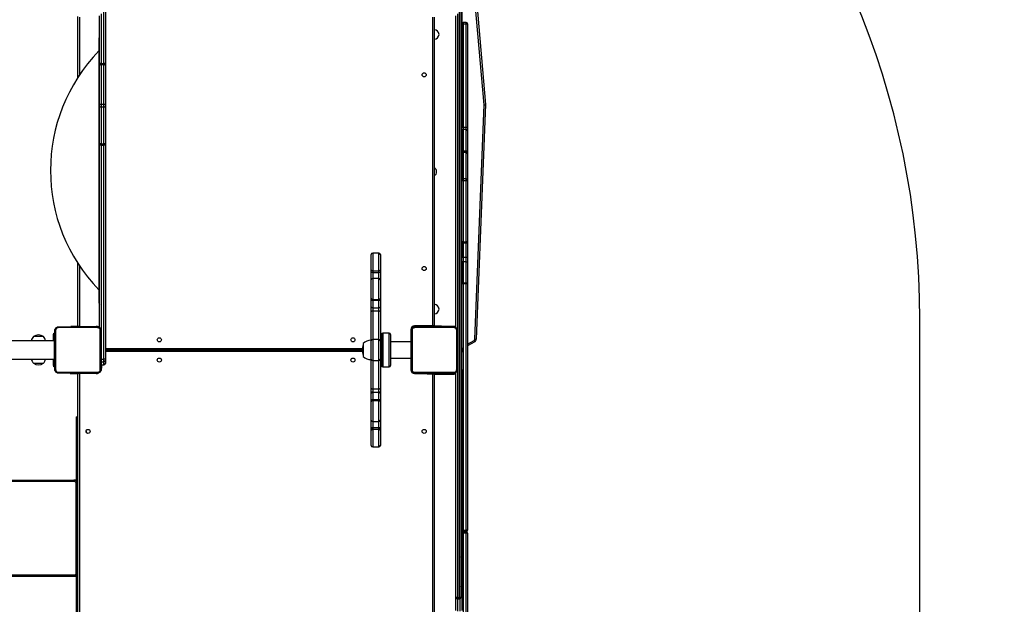
# Model space of a CAD drawing. Units: millimetres. Extents: x -452 to 2089, y 14 to 1422.
# Drawn here: x 665 to 870, y 590 to 711 of the extents above; entities that cross this region are included whole.
import ezdxf

# ---------------------------------------------------------------- set-up
doc = ezdxf.new("R2010")
doc.units = ezdxf.units.MM
doc.header["$LTSCALE"] = 20
doc.header["$PDSIZE"] = -1
doc.layers.add('VP-DIM', color=7, linetype='Continuous')
doc.layers.add('VP-HIC', color=6, linetype='Continuous')
doc.layers.add('VP-EQ', color=7, linetype='Continuous', true_color=0x8a3492)
doc.dimstyles.get("Standard").update_dxf_attribs({"dimtxt": 14, "dimasz": 20, "dimexe": 20, "dimexo": 50, "dimgap": 20, "dimtad": 0, "dimdec": 0, "dimzin": 0, "dimdsep": 46, "dimtxsty": 'Standard', "dimcen": -0.09, "dimadec": 0, "dimazin": 0, "dimtfac": 1, "dimtdec": 4, "dimtofl": 0, "dimtmove": 0, "dimatfit": 3, "dimfxl": 70, "dimfxlon": 1, "dimtolj": 1, "dimtzin": 0, "dimarcsym": 0})

# ---------------------------------------------------------------- blocks, each defined once
blk = doc.blocks.new('*D21')
at = {"layer": 'Defpoints', "color": 0}
for p in [(1866.58, 1402.48), (41.81, 977.96), (1866.58, 606.5)]:
    blk.add_point(p, dxfattribs=at)
at = {"layer": 'VP-DIM', "color": 0, "lineweight": -2}
for p, q in [((41.81, 1332.48), (41.81, 1422.48)), ((1866.58, 1332.48), (1866.58, 1422.48)), ((61.81, 1402.48), (910.86, 1402.48)), ((1846.58, 1402.48), (997.53, 1402.48))]:
    blk.add_line(p, q, dxfattribs=at)
at = {"layer": 'VP-DIM', "color": 0}
for points in [[(61.81, 1405.82), (61.81, 1399.15), (41.81, 1402.48)], [(1846.58, 1399.15), (1846.58, 1405.82), (1866.58, 1402.48)]]:
    blk.add_solid(points, dxfattribs=at)
at = {"layer": 'VP-DIM', "color": 0, "insert": (954.19, 1402.48), "char_height": 14, "attachment_point": 5}
blk.add_mtext('\\A1;1825', dxfattribs=at)
blk = doc.blocks.new('*D22')
at = {"layer": 'Defpoints', "color": 0}
for p in [(1716.58, 1301.8), (141.81, 1011.73), (1716.58, 605.25)]:
    blk.add_point(p, dxfattribs=at)
at = {"layer": 'VP-DIM', "color": 0, "lineweight": -2}
for p, q in [((141.81, 1231.8), (141.81, 1321.8)), ((1716.58, 1231.8), (1716.58, 1321.8)), ((161.81, 1301.8), (885.86, 1301.8)), ((1696.58, 1301.8), (972.53, 1301.8))]:
    blk.add_line(p, q, dxfattribs=at)
at = {"layer": 'VP-DIM', "color": 0}
for points in [[(161.81, 1305.14), (161.81, 1298.47), (141.81, 1301.8)], [(1696.58, 1298.47), (1696.58, 1305.14), (1716.58, 1301.8)]]:
    blk.add_solid(points, dxfattribs=at)
at = {"layer": 'VP-DIM', "color": 0, "insert": (929.19, 1301.8), "char_height": 14, "attachment_point": 5}
blk.add_mtext('\\A1;1575', dxfattribs=at)
blk = doc.blocks.new('*D23')
at = {"layer": 'Defpoints', "color": 0}
for p in [(227.66, 1016.74), (1255.48, 214.8), (1949.92, 214.8)]:
    blk.add_point(p, dxfattribs=at)
at = {"layer": 'VP-DIM', "color": 0, "lineweight": -2}
for p, q in [((1879.92, 1016.74), (1969.92, 1016.74)), ((1949.92, 996.74), (1949.92, 653.27)), ((1949.92, 234.8), (1949.92, 578.27)), ((1879.92, 214.8), (1969.92, 214.8))]:
    blk.add_line(p, q, dxfattribs=at)
at = {"layer": 'VP-DIM', "color": 0}
for points in [[(1953.26, 996.74), (1946.59, 996.74), (1949.92, 1016.74)], [(1946.59, 234.8), (1953.26, 234.8), (1949.92, 214.8)]]:
    blk.add_solid(points, dxfattribs=at)
at = {"layer": 'VP-DIM', "color": 0, "insert": (1949.92, 615.77), "char_height": 14, "attachment_point": 5, "rotation": 90}
blk.add_mtext('\\A1;805', dxfattribs=at)
blk = doc.blocks.new('*D52')
at = {"layer": 'Defpoints', "color": 0}
for p in [(186.84, 1214.32), (1232.57, 14.26), (2068.58, 14.26)]:
    blk.add_point(p, dxfattribs=at)
at = {"layer": 'VP-DIM', "color": 0, "lineweight": -2}
for p, q in [((1998.58, 1214.32), (2088.58, 1214.32)), ((2068.58, 1194.32), (2068.58, 655.29)), ((2068.58, 34.26), (2068.58, 573.29)), ((1998.58, 14.26), (2088.58, 14.26))]:
    blk.add_line(p, q, dxfattribs=at)
at = {"layer": 'VP-DIM', "color": 0}
for points in [[(2071.91, 1194.32), (2065.24, 1194.32), (2068.58, 1214.32)], [(2065.24, 34.26), (2071.91, 34.26), (2068.58, 14.26)]]:
    blk.add_solid(points, dxfattribs=at)
at = {"layer": 'VP-DIM', "color": 0, "insert": (2068.58, 614.29), "char_height": 14, "attachment_point": 5, "rotation": 90}
blk.add_mtext('\\A1;1200', dxfattribs=at)
blk = doc.blocks.new('RC1418_')
at = {"color": 0, "linetype": 'Continuous', "lineweight": 25}
for p, q in [((756.78, 591.42), (756.78, 768.16)), ((757.08, 768.16), (757.08, 591.42)), ((682.98, 702.25), (682.98, 720.46)), ((683.28, 720.43), (683.28, 702.24)), ((761.93, 693.7), (760.09, 714.68)), ((760.39, 714.71), (762.23, 693.71)), ((677.58, 699.39), (677.58, 711.99)), ((677.88, 711.89), (677.88, 699.84)), ((682.08, 702.24), (682.08, 712.14)), ((682.38, 712.58), (682.38, 702.25)), ((751.28, 647.79), (751.28, 711.89)), ((751.58, 711.89), (751.58, 647.79)), ((756.08, 647.44), (756.08, 712.14)), ((756.38, 712.58), (756.38, 647.01)), ((757.28, 713.3), (757.28, 688.92)), ((757.28, 688.92), (757.28, 710.39)), ((758.18, 710.79), (757.58, 710.79)), ((757.58, 710.79), (757.58, 710.41)), ((757.58, 710.41), (757.58, 688.94)), ((758.18, 710.41), (757.58, 710.41)), ((758.18, 710.41), (758.18, 710.79)), ((758.18, 688.94), (758.18, 710.41)), ((758.48, 710.49), (758.48, 710.39)), ((758.48, 710.39), (758.48, 688.92)), ((681.98, 652.53), (681.98, 707.59)), ((681.93, 704.85), (681.93, 692.51)), ((682.08, 701.92), (682.08, 702.24)), ((682.08, 693.68), (682.08, 701.92)), ((682.38, 702.25), (682.38, 702.03)), ((682.38, 702.25), (682.98, 702.25)), ((682.38, 702.03), (682.38, 693.78)), ((682.38, 702.03), (682.98, 702.03)), ((682.98, 702.03), (682.98, 702.25)), ((682.98, 693.78), (682.98, 702.03)), ((683.28, 702.24), (683.28, 701.92)), ((683.28, 701.92), (683.28, 693.68)), ((682.08, 693.37), (682.08, 693.68)), ((682.08, 685.72), (682.08, 693.37)), ((682.38, 693.78), (682.38, 693.24)), ((682.38, 693.78), (682.98, 693.78)), ((682.38, 693.24), (682.98, 693.24)), ((682.38, 693.24), (682.38, 685.6)), ((682.98, 693.24), (682.98, 693.78)), ((682.98, 685.6), (682.98, 693.24)), ((683.28, 693.68), (683.28, 693.37)), ((683.28, 693.37), (683.28, 685.72)), ((759.98, 645.02), (761.93, 693.7)), ((762.23, 693.71), (760.28, 645)), ((681.93, 692.51), (681.93, 655.27)), ((757.28, 688.3), (757.28, 688.92)), ((757.28, 683.86), (757.28, 688.3)), ((757.28, 688.3), (757.28, 678.06)), ((757.58, 688.94), (757.58, 688.55)), ((758.18, 688.94), (757.58, 688.94)), ((758.18, 688.55), (757.58, 688.55)), ((757.58, 688.55), (757.58, 684.12)), ((758.18, 688.55), (758.18, 688.94)), ((758.18, 684.12), (758.18, 688.55)), ((758.48, 688.92), (758.48, 688.3)), ((758.48, 688.3), (758.48, 683.86)), ((682.08, 685.28), (682.08, 685.72)), ((682.08, 647.44), (682.08, 685.28)), ((682.38, 685.6), (682.98, 685.6)), ((682.38, 685.6), (682.38, 685.28)), ((682.38, 685.28), (682.98, 685.28)), ((682.38, 685.28), (682.38, 647.01)), ((682.98, 685.28), (682.98, 685.6)), ((682.98, 640.85), (682.98, 685.28)), ((683.28, 685.72), (683.28, 685.28)), ((683.28, 685.28), (683.28, 640.85)), ((757.28, 678.06), (757.28, 683.53)), ((757.58, 684.12), (758.18, 684.12)), ((757.58, 683.83), (757.58, 684.12)), ((758.18, 683.83), (757.58, 683.83)), ((757.58, 683.78), (757.58, 683.83)), ((757.58, 683.78), (757.58, 678.31)), ((758.18, 683.78), (757.58, 683.78)), ((758.18, 683.83), (758.18, 684.12)), ((758.18, 683.83), (758.18, 683.78)), ((758.18, 678.31), (758.18, 683.78)), ((758.48, 683.86), (758.48, 683.53)), ((758.48, 683.53), (758.48, 678.06)), ((757.28, 677.9), (757.28, 678.06)), ((757.28, 665.24), (757.28, 677.9)), ((757.28, 677.9), (757.28, 677.9)), ((757.58, 678.31), (757.58, 677.91)), ((758.18, 678.31), (757.58, 678.31)), ((757.58, 677.91), (757.58, 665.25)), ((758.18, 677.91), (757.58, 677.91)), ((758.18, 677.91), (758.18, 678.31)), ((758.18, 665.25), (758.18, 677.91)), ((758.48, 678.06), (758.48, 677.9)), ((758.48, 677.9), (758.48, 665.24)), ((757.28, 665.17), (757.28, 665.24)), ((757.28, 662.16), (757.28, 665.17)), ((757.28, 665.14), (757.28, 662.16)), ((757.58, 665.25), (757.58, 664.98)), ((757.58, 665.25), (758.18, 665.25)), ((758.18, 664.98), (757.58, 664.98)), ((757.58, 664.98), (757.58, 661.96)), ((758.18, 664.98), (758.18, 665.25)), ((758.18, 661.96), (758.18, 664.98)), ((758.48, 665.24), (758.48, 665.17)), ((758.48, 665.17), (758.48, 662.16)), ((738.48, 659.42), (738.48, 662.59)), ((740.08, 662.89), (738.78, 662.89)), ((738.78, 662.89), (738.78, 659.21)), ((740.08, 659.21), (740.08, 662.89)), ((740.38, 662.59), (740.38, 659.42)), ((677.58, 647.59), (677.58, 660.73)), ((757.28, 660.94), (757.28, 662.16)), ((757.28, 656.58), (757.28, 660.94)), ((757.28, 660.94), (757.28, 656.61)), ((758.18, 661.96), (757.58, 661.96)), ((757.58, 661.96), (757.58, 661.11)), ((757.58, 661.11), (757.58, 656.75)), ((758.18, 661.11), (757.58, 661.11)), ((758.18, 661.11), (758.18, 661.96)), ((758.18, 656.75), (758.18, 661.11)), ((758.48, 662.16), (758.48, 660.94)), ((758.48, 660.94), (758.48, 656.58)), ((677.88, 660.27), (677.88, 647.69)), ((738.48, 658.88), (738.48, 659.42)), ((738.78, 658.88), (738.48, 658.88)), ((738.48, 657.35), (738.48, 658.88)), ((738.78, 659.21), (740.08, 659.21)), ((738.78, 659.21), (738.78, 658.88)), ((738.78, 658.88), (740.08, 658.88)), ((738.78, 658.88), (738.78, 657.65)), ((740.08, 658.88), (740.08, 659.21)), ((740.38, 658.88), (740.08, 658.88)), ((740.08, 657.65), (740.08, 658.88)), ((740.38, 659.42), (740.38, 658.88)), ((740.38, 658.88), (740.38, 657.35)), ((738.48, 653.55), (738.48, 657.35)), ((740.08, 657.65), (738.78, 657.65)), ((738.78, 657.65), (738.78, 653.25)), ((740.08, 653.25), (740.08, 657.65)), ((740.38, 657.35), (740.38, 653.55)), ((757.28, 656.61), (757.28, 656.58)), ((757.28, 656.53), (757.28, 656.58)), ((757.28, 643.3), (757.28, 656.53)), ((757.58, 656.75), (757.58, 656.54)), ((757.58, 656.75), (758.18, 656.75)), ((758.18, 656.54), (757.58, 656.54)), ((757.58, 656.54), (757.58, 605.38)), ((758.18, 656.54), (758.18, 656.75)), ((758.18, 605.38), (758.18, 656.54)), ((758.48, 656.58), (758.48, 656.53)), ((758.48, 656.53), (758.48, 605.37)), ((738.48, 653.32), (738.48, 653.55)), ((738.48, 651.74), (738.48, 653.32)), ((738.78, 653.25), (740.08, 653.25)), ((738.78, 653.25), (738.78, 653.11)), ((738.78, 653.11), (740.08, 653.11)), ((738.78, 653.11), (738.78, 651.53)), ((740.08, 653.11), (740.08, 653.25)), ((740.08, 651.53), (740.08, 653.11)), ((740.38, 653.55), (740.38, 653.32)), ((740.38, 653.32), (740.38, 651.74)), ((738.48, 650.7), (738.48, 651.74)), ((738.48, 644.68), (738.48, 650.7)), ((738.78, 651.53), (740.08, 651.53)), ((738.78, 651.53), (738.78, 650.88)), ((738.78, 650.88), (740.08, 650.88)), ((738.78, 650.88), (738.78, 644.99)), ((740.08, 650.88), (740.08, 651.53)), ((740.08, 644.99), (740.08, 650.88)), ((740.38, 651.74), (740.38, 650.7)), ((740.38, 650.7), (740.38, 644.68)), ((672.58, 646.29), (672.76, 646.29)), ((672.58, 646.2), (672.58, 646.29)), ((672.58, 644.69), (672.58, 646.2)), ((672.76, 646.2), (672.58, 646.2)), ((676.08, 647.69), (676.08, 647.62)), ((677.35, 647.69), (676.08, 647.69)), ((677.58, 647.69), (677.35, 647.69)), ((677.35, 647.69), (677.35, 647.62)), ((677.88, 647.69), (681.38, 647.69)), ((681.38, 647.62), (681.38, 647.69)), ((742.18, 646.29), (740.88, 646.29)), ((740.88, 646.29), (740.88, 639.29)), ((742.18, 639.29), (742.18, 646.29)), ((746.68, 646.99), (746.68, 638.69)), ((746.78, 646.99), (746.68, 646.99)), ((751.57, 647.79), (747.48, 647.79)), ((747.48, 647.61), (747.48, 647.79)), ((751.57, 647.62), (751.57, 647.79)), ((751.58, 647.79), (751.57, 647.79)), ((751.57, 647.69), (751.59, 647.69)), ((751.58, 647.79), (753.08, 647.79)), ((751.58, 647.69), (751.58, 647.79)), ((755.68, 647.69), (751.59, 647.69)), ((751.59, 647.62), (751.59, 647.69)), ((753.08, 647.79), (753.08, 647.69)), ((755.68, 647.61), (755.68, 647.69)), ((672.68, 644.69), (654.39, 644.69)), ((670.43, 645.56), (668.33, 645.56)), ((672.53, 646.04), (672.58, 646.04)), ((672.53, 644.69), (672.53, 646.04)), ((672.68, 643.79), (672.68, 644.79)), ((672.68, 644.79), (672.76, 644.79)), ((736.82, 644.14), (736.82, 642.79)), ((738.48, 644.79), (738.38, 644.79)), ((738.38, 644.79), (738.38, 642.79)), ((738.48, 640.89), (738.48, 644.69)), ((740.08, 644.99), (738.78, 644.99)), ((738.78, 644.99), (738.78, 640.59)), ((740.08, 640.59), (740.08, 644.99)), ((740.58, 646.04), (740.38, 646.04)), ((740.38, 644.69), (740.38, 640.89)), ((740.58, 646.04), (740.58, 639.54)), ((742.48, 645.99), (742.48, 639.59)), ((746.68, 644.48), (742.48, 644.48)), ((758.48, 643.97), (759.83, 644.77)), ((759.99, 644.51), (758.48, 643.62)), ((672.68, 641.79), (672.68, 643.79)), ((672.68, 643.79), (672.76, 643.79)), ((683.28, 643.09), (736.61, 643.09)), ((683.28, 642.79), (736.59, 642.79)), ((736.61, 642.49), (683.28, 642.49)), ((736.82, 642.79), (736.82, 641.44)), ((738.38, 642.79), (738.38, 640.79)), ((757.14, 643.47), (757.08, 643.47)), ((757.08, 642.12), (757.14, 642.12)), ((757.14, 643.47), (757.14, 642.12)), ((757.28, 605.37), (757.28, 642.28)), ((757.38, 643.14), (757.38, 643.1)), ((757.38, 643.1), (757.38, 642.79)), ((757.38, 642.79), (757.38, 642.49)), ((757.38, 642.49), (757.38, 642.44)), ((654.39, 640.89), (672.68, 640.89)), ((668.33, 640.02), (669.38, 640.02)), ((669.38, 640.02), (670.43, 640.02)), ((672.53, 639.54), (672.53, 640.89)), ((672.58, 639.39), (672.58, 640.89)), ((672.68, 640.79), (672.68, 641.79)), ((672.68, 641.79), (672.76, 641.79)), ((672.68, 640.79), (672.76, 640.79)), ((682.38, 640.85), (682.98, 640.85)), ((682.38, 640.34), (682.98, 640.34)), ((682.98, 640.34), (682.98, 640.85)), ((682.98, 639.7), (682.98, 640.34)), ((683.28, 640.85), (683.28, 640.64)), ((683.28, 640.64), (683.28, 640)), ((738.38, 640.79), (738.48, 640.79)), ((738.48, 634.89), (738.48, 640.91)), ((738.78, 640.59), (740.08, 640.59)), ((738.78, 640.59), (738.78, 634.71)), ((740.08, 634.71), (740.08, 640.59)), ((740.38, 640.91), (740.38, 634.89)), ((742.48, 641.11), (745.82, 641.11)), ((745.82, 641.11), (745.85, 641.11)), ((745.82, 641.11), (745.82, 641.11)), ((745.85, 641.11), (746.68, 641.11)), ((745.85, 641.11), (745.85, 641.11)), ((672.53, 639.54), (672.58, 639.54)), ((672.58, 639.29), (672.58, 639.39)), ((672.58, 639.39), (672.76, 639.39)), ((672.76, 639.29), (672.58, 639.29)), ((675.98, 637.97), (675.98, 637.89)), ((677.51, 637.89), (677.51, 637.97)), ((677.58, 573.59), (677.58, 637.99)), ((681.38, 637.97), (681.38, 637.89)), ((682.38, 639.7), (682.98, 639.7)), ((682.41, 638.99), (682.48, 638.99)), ((682.48, 639.7), (682.48, 638.99)), ((740.38, 639.54), (740.58, 639.54)), ((740.88, 639.29), (742.18, 639.29)), ((746.77, 638.69), (746.68, 638.69)), ((747.48, 637.98), (747.48, 637.89)), ((751.57, 637.97), (751.57, 637.89)), ((751.59, 637.97), (751.59, 637.79)), ((755.68, 637.98), (755.68, 637.79)), ((756.08, 591.42), (756.08, 638.14)), ((756.38, 638.58), (756.38, 591.42)), ((757.28, 638.76), (757.28, 600.08)), ((675.98, 637.89), (677.51, 637.89)), ((677.51, 637.89), (677.58, 637.89)), ((677.88, 637.89), (677.88, 573.69)), ((681.38, 637.89), (677.88, 637.89)), ((747.48, 637.89), (751.57, 637.89)), ((750.08, 637.79), (750.08, 637.89)), ((751.58, 637.79), (750.08, 637.79)), ((751.28, 573.69), (751.28, 637.79)), ((751.59, 637.89), (751.57, 637.89)), ((751.58, 637.89), (751.58, 637.79)), ((751.58, 637.79), (751.59, 637.79)), ((751.58, 637.79), (751.58, 573.59)), ((751.59, 637.79), (755.68, 637.79)), ((738.48, 633.84), (738.48, 634.89)), ((738.48, 632.27), (738.48, 633.84)), ((738.78, 634.71), (740.08, 634.71)), ((738.78, 634.71), (738.78, 634.06)), ((738.78, 634.06), (738.78, 632.48)), ((738.78, 634.06), (740.08, 634.06)), ((740.08, 634.06), (740.08, 634.71)), ((740.08, 632.48), (740.08, 634.06)), ((740.38, 634.89), (740.38, 633.84)), ((740.38, 633.84), (740.38, 632.27)), ((738.48, 632.03), (738.48, 632.27)), ((738.48, 628.24), (738.48, 632.03)), ((738.78, 632.48), (738.78, 632.33)), ((738.78, 632.48), (740.08, 632.48)), ((738.78, 632.33), (740.08, 632.33)), ((738.78, 632.33), (738.78, 627.94)), ((740.08, 632.33), (740.08, 632.48)), ((740.08, 627.94), (740.08, 632.33)), ((740.38, 632.27), (740.38, 632.03)), ((740.38, 632.03), (740.38, 628.24)), ((677.2, 628.89), (677.58, 628.89)), ((677.2, 628.89), (677.2, 627.98)), ((677.2, 627.98), (677.2, 618.47)), ((677.2, 627.98), (677.58, 627.98)), ((738.48, 626.71), (738.48, 628.24)), ((738.78, 627.94), (740.08, 627.94)), ((738.78, 627.94), (738.78, 626.71)), ((740.08, 626.71), (740.08, 627.94)), ((740.38, 628.24), (740.38, 626.71)), ((679.28, 626.02), (679.28, 625.89)), ((738.48, 626.71), (738.78, 626.71)), ((738.48, 626.17), (738.48, 626.71)), ((738.48, 622.99), (738.48, 626.17)), ((738.78, 626.71), (740.08, 626.71)), ((738.78, 626.71), (738.78, 626.37)), ((738.78, 626.37), (740.08, 626.37)), ((738.78, 626.37), (738.78, 622.69)), ((740.08, 626.71), (740.38, 626.71)), ((740.08, 626.37), (740.08, 626.71)), ((740.08, 622.69), (740.08, 626.37)), ((740.38, 626.71), (740.38, 626.17)), ((740.38, 626.17), (740.38, 622.99)), ((738.78, 622.69), (740.08, 622.69)), ((677.2, 618.47), (677.2, 618.17)), ((677.2, 618.47), (677.58, 618.47)), ((677.2, 618.17), (677.2, 616.15)), ((677.2, 618.17), (677.58, 618.17)), ((535.08, 615.79), (676.75, 615.79)), ((676.81, 615.49), (535.08, 615.49)), ((677.2, 615.79), (676.76, 615.79)), ((677.2, 616.15), (677.2, 615.76)), ((677.2, 616.15), (677.58, 616.15)), ((677.2, 615.76), (677.2, 615.62)), ((677.2, 615.76), (677.58, 615.76)), ((677.21, 596.49), (677.21, 615.09)), ((677.45, 615.09), (677.21, 615.09)), ((677.45, 596.49), (677.45, 615.09)), ((757.58, 605.07), (757.58, 605.38)), ((757.58, 605.38), (758.18, 605.38)), ((758.18, 605.07), (758.18, 605.38)), ((757.28, 600.08), (757.28, 604.77)), ((758.18, 605.07), (757.58, 605.07)), ((757.58, 604.78), (757.58, 605.07)), ((757.58, 604.78), (757.58, 545.52)), ((758.18, 604.78), (757.58, 604.78)), ((758.18, 605.07), (758.18, 604.78)), ((758.18, 545.52), (758.18, 604.78)), ((758.48, 604.77), (758.48, 545.51)), ((757.28, 600.08), (757.28, 599.65)), ((757.28, 599.65), (757.28, 593.51)), ((535.08, 596.09), (676.81, 596.09)), ((676.75, 595.79), (535.08, 595.79)), ((677.2, 595.79), (558.27, 595.79)), ((676.86, 595.8), (676.75, 595.79)), ((677.2, 595.96), (677.2, 595.82)), ((677.2, 595.82), (677.2, 595.44)), ((677.2, 595.82), (677.58, 595.82)), ((677.2, 595.44), (677.2, 593.42)), ((677.2, 595.44), (677.58, 595.44)), ((677.45, 596.49), (677.21, 596.49)), ((677.2, 593.42), (677.2, 593.12)), ((677.2, 593.42), (677.58, 593.42)), ((677.2, 593.12), (677.2, 583.61)), ((677.2, 593.12), (677.58, 593.12)), ((757.28, 593.51), (757.28, 593.02)), ((757.28, 593.02), (757.28, 588.74)), ((756.38, 591.42), (756.08, 591.42)), ((756.08, 591.41), (756.08, 591.42)), ((756.08, 588.74), (756.08, 591.41)), ((756.38, 591.12), (756.38, 591.42)), ((756.38, 591.42), (756.78, 591.42)), ((756.78, 591.12), (756.38, 591.12)), ((756.38, 591.12), (756.38, 591.11)), ((756.38, 591.11), (756.78, 591.11)), ((756.38, 591.11), (756.38, 588.55)), ((756.78, 591.12), (756.78, 591.42)), ((757.08, 591.42), (756.78, 591.42)), ((756.78, 591.11), (756.78, 591.12)), ((756.98, 588.55), (756.98, 591.18)), ((757.08, 591.42), (757.08, 591.41))]:
    blk.add_line(p, q, dxfattribs=at)
at = {"color": 0, "linetype": 'Continuous', "lineweight": 25, "flags": 128}
for points in [[(682.08, 701.92), (682.09, 701.94), (682.11, 701.96), (682.13, 701.98), (682.17, 702), (682.22, 702.01), (682.27, 702.02), (682.32, 702.02), (682.38, 702.03)], [(682.98, 702.03), (683.04, 702.02), (683.1, 702.02), (683.15, 702.01), (683.19, 702), (683.23, 701.98), (683.26, 701.96), (683.28, 701.94), (683.28, 701.92)], [(682.08, 693.68), (682.09, 693.7), (682.11, 693.72), (682.13, 693.74), (682.17, 693.75), (682.22, 693.77), (682.27, 693.78), (682.32, 693.78), (682.38, 693.78)], [(682.08, 693.37), (682.09, 693.34), (682.11, 693.32), (682.13, 693.3), (682.17, 693.28), (682.22, 693.26), (682.27, 693.25), (682.32, 693.24), (682.38, 693.24)], [(682.98, 693.78), (683.04, 693.78), (683.1, 693.78), (683.15, 693.77), (683.19, 693.75), (683.23, 693.74), (683.26, 693.72), (683.28, 693.7), (683.28, 693.68)], [(682.98, 693.24), (683.04, 693.24), (683.1, 693.25), (683.15, 693.26), (683.19, 693.28), (683.23, 693.3), (683.26, 693.32), (683.28, 693.34), (683.28, 693.37)], [(761.93, 693.7), (761.98, 693.7), (762.04, 693.7), (762.09, 693.7), (762.14, 693.7), (762.18, 693.71), (762.2, 693.71), (762.22, 693.71), (762.23, 693.71)], [(682.08, 685.72), (682.09, 685.7), (682.11, 685.68), (682.13, 685.65), (682.17, 685.63), (682.22, 685.62), (682.27, 685.61), (682.32, 685.6), (682.38, 685.6)], [(682.98, 685.6), (683.04, 685.6), (683.1, 685.61), (683.15, 685.62), (683.19, 685.63), (683.23, 685.65), (683.26, 685.68), (683.28, 685.7), (683.28, 685.72)], [(757.58, 664.98), (757.52, 664.98), (757.47, 664.99), (757.42, 665.01), (757.37, 665.03), (757.33, 665.06), (757.31, 665.1), (757.29, 665.13), (757.28, 665.17)], [(758.48, 665.17), (758.48, 665.13), (758.46, 665.1), (758.43, 665.06), (758.39, 665.03), (758.35, 665.01), (758.3, 664.99), (758.24, 664.98), (758.18, 664.98)], [(757.58, 661.96), (757.52, 661.97), (757.47, 661.98), (757.42, 662), (757.37, 662.02), (757.33, 662.05), (757.31, 662.08), (757.29, 662.12), (757.28, 662.16)], [(757.58, 661.11), (757.52, 661.11), (757.47, 661.1), (757.42, 661.08), (757.37, 661.06), (757.33, 661.03), (757.31, 661), (757.29, 660.97), (757.28, 660.94)], [(758.48, 662.16), (758.48, 662.12), (758.46, 662.08), (758.43, 662.05), (758.39, 662.02), (758.35, 662), (758.3, 661.98), (758.24, 661.97), (758.18, 661.96)], [(758.18, 661.11), (758.24, 661.11), (758.3, 661.1), (758.35, 661.08), (758.39, 661.06), (758.43, 661.03), (758.46, 661), (758.48, 660.97), (758.48, 660.94)], [(757.58, 656.75), (757.52, 656.75), (757.47, 656.74), (757.42, 656.72), (757.37, 656.7), (757.33, 656.67), (757.31, 656.64), (757.29, 656.61), (757.28, 656.58)], [(758.18, 656.75), (758.24, 656.75), (758.3, 656.74), (758.35, 656.72), (758.39, 656.7), (758.43, 656.67), (758.46, 656.64), (758.48, 656.61), (758.48, 656.58)], [(738.78, 650.88), (738.72, 650.87), (738.67, 650.86), (738.62, 650.85), (738.57, 650.82), (738.53, 650.8), (738.51, 650.77), (738.49, 650.73), (738.48, 650.7)], [(740.38, 650.7), (740.38, 650.73), (740.36, 650.77), (740.33, 650.8), (740.29, 650.82), (740.25, 650.85), (740.2, 650.86), (740.14, 650.87), (740.08, 650.88)], [(677.88, 647.69), (677.82, 647.67), (677.77, 647.65), (677.72, 647.64), (677.67, 647.62), (677.65, 647.62)], [(677.86, 647.61), (677.86, 647.63), (677.88, 647.69)], [(759.83, 644.77), (759.86, 644.72), (759.89, 644.67), (759.92, 644.63), (759.94, 644.59), (759.96, 644.55), (759.98, 644.53), (759.98, 644.52), (759.99, 644.51)], [(759.98, 645.02), (760.04, 645.01), (760.09, 645.01), (760.15, 645.01), (760.19, 645.01), (760.23, 645.01), (760.26, 645), (760.27, 645), (760.28, 645)], [(677.65, 637.97), (677.67, 637.96), (677.72, 637.95), (677.77, 637.93), (677.82, 637.91), (677.88, 637.89)], [(677.86, 637.97), (677.86, 637.95), (677.88, 637.89)], [(738.48, 634.89), (738.49, 634.85), (738.51, 634.82), (738.53, 634.79), (738.57, 634.76), (738.62, 634.74), (738.67, 634.72), (738.72, 634.71), (738.78, 634.71)], [(740.08, 634.71), (740.14, 634.71), (740.2, 634.72), (740.25, 634.74), (740.29, 634.76), (740.33, 634.79), (740.36, 634.82), (740.38, 634.85), (740.38, 634.89)], [(757.28, 599.65), (757.28, 599.69), (757.26, 599.72), (757.23, 599.75), (757.19, 599.78), (757.15, 599.8), (757.1, 599.81), (757.08, 599.82)], [(757.28, 593.51), (757.28, 593.54), (757.26, 593.57), (757.23, 593.6), (757.19, 593.63), (757.15, 593.65), (757.1, 593.66), (757.08, 593.67)]]:
    blk.add_lwpolyline(points, dxfattribs=at)
at = {"color": 0, "linetype": 'Continuous', "lineweight": 25}
for centre in [(749.48, 699.89), (749.48, 659.69), (694.48, 644.89), (734.68, 644.89), (694.48, 640.69), (734.68, 640.69), (679.68, 625.89), (749.48, 625.89)]:
    blk.add_circle(centre, 0.425, dxfattribs=at)
for centre, radius, start, end in [((757.58, 710.49), 0.3, 90, 180), ((757.51, 709.11), 1.3, 86.7011, 99.9718), ((758.18, 710.49), 0.3, 0, 90), ((758.26, 709.11), 1.3, 80.0284, 93.2998), ((682.28, 707.59), 0.3, 131.8103, 180), ((751.58, 708.29), 0.975, 270, 90), ((707.5, 680.06), 35.62, 135.8927, 224.1073), ((681.78, 704.99), 0.2, 315.8927, 0), ((682.31, 699.52), 2.73, 88.4251, 94.7253), ((683.06, 699.52), 2.73, 85.2755, 91.5745), ((757.12, 688.22), 0.723, 77.3079, 93.2666), ((757.02, 688.29), 0.258, 3.2805, 77.1016), ((757.51, 687.64), 1.3, 86.7144, 99.9584), ((757.56, 688.28), 0.279, 85.39, 174.4707), ((758.26, 687.64), 1.3, 80.0417, 93.2865), ((758.21, 688.28), 0.279, 5.5298, 94.6185), ((682.31, 680.95), 4.34, 89.0073, 92.9734), ((683.06, 680.94), 4.34, 87.0271, 90.9925), ((757.56, 683.84), 0.279, 85.3885, 174.4721), ((757.46, 683.87), 0.176, 182.8922, 234.851), ((757.58, 683.53), 0.3, 90, 180), ((757.56, 683.5), 0.279, 85.3858, 174.4748), ((758.21, 683.84), 0.279, 5.5283, 94.62), ((758.18, 683.53), 0.3, 0, 90), ((758.21, 683.5), 0.279, 5.5257, 94.6227), ((758.31, 683.87), 0.176, 305.2853, 357.1037), ((751.08, 679.79), 0.975, 300.8519, 59.1481), ((757.02, 678.04), 0.258, 3.2805, 77.1016), ((757.12, 676.97), 0.945, 80.3274, 92.4961), ((757.56, 678.03), 0.279, 85.39, 174.4707), ((757.51, 676.21), 1.7, 87.482, 97.5921), ((758.21, 678.03), 0.279, 5.5298, 94.6185), ((758.26, 676.22), 1.69, 82.3443, 92.5415), ((757.12, 664.35), 0.942, 80.3033, 92.5203), ((757.06, 665.17), 0.221, 274.7024, 350.4409), ((757.51, 663.57), 1.69, 87.4592, 97.6559), ((758.26, 663.57), 1.69, 82.3443, 92.5415), ((738.78, 662.59), 0.3, 90, 180), ((740.08, 662.59), 0.3, 360, 90), ((757.06, 662.2), 0.221, 274.6996, 350.4399), ((757.08, 660.89), 0.21, 13.4051, 88.7682), ((738.74, 659.48), 0.266, 193.3165, 278.8998), ((740.12, 659.48), 0.266, 261.0977, 346.6944), ((738.78, 657.35), 0.3, 90, 180), ((740.08, 657.35), 0.3, 0, 90), ((757.08, 656.56), 0.21, 13.4107, 88.7626), ((757.12, 655.59), 0.929, 80.1626, 92.552), ((757.51, 654.85), 1.69, 87.4651, 97.6545), ((758.26, 654.85), 1.69, 82.3457, 92.5355), ((681.78, 655.13), 0.2, 0, 44.1073), ((682.28, 652.53), 0.3, 180, 228.1897), ((738.78, 653.55), 0.3, 180.0383, 270.0346), ((738.75, 653.37), 0.268, 191.4263, 278.0493), ((740.08, 653.55), 0.3, 269.9655, 359.9707), ((740.12, 653.37), 0.268, 261.9485, 348.5844), ((751.58, 651.29), 0.975, 270, 90), ((738.75, 651.8), 0.268, 191.4263, 278.0493), ((740.12, 651.8), 0.268, 261.9485, 348.5844), ((681.38, 646.59), 1.1, 64.8905, 90), ((740.88, 645.99), 0.3, 90, 180), ((742.18, 645.99), 0.3, 0, 90), ((747.48, 646.99), 0.8, 90, 180), ((755.68, 646.89), 0.8, 60, 90), ((669.85, 644.26), 2, 139.263, 167.4326), ((669.38, 644.11), 1.79, 54.1151, 125.8849), ((668.92, 644.26), 2, 12.5674, 40.737), ((738.38, 642.6), 2.2, 90, 135.2397), ((738.78, 644.69), 0.3, 90, 180), ((740.08, 644.69), 0.3, 0, 90), ((759.68, 645.03), 0.3, 300.7408, 357.7118), ((759.68, 645.03), 0.6, 300.7408, 357.7118), ((738.93, 642.79), 2.33, 154.3513, 205.6487), ((756.07, 642.42), 1.5, 28.7049, 44.184), ((756.07, 643.16), 1.5, 315.816, 331.2951), ((669.85, 641.33), 2, 192.5674, 220.737), ((669.38, 641.47), 1.79, 234.1151, 305.8849), ((668.92, 641.33), 2, 319.263, 347.4326), ((683.06, 636.52), 4.34, 87.0271, 90.9925), ((682.98, 640.64), 0.3, 269.9987, 359.9945), ((682.98, 640), 0.3, 269.9987, 359.9945), ((738.38, 642.99), 2.2, 224.7603, 270), ((738.78, 640.89), 0.3, 180, 270), ((740.08, 640.89), 0.3, 270, 0), ((757.12, 639.02), 0.928, 80.1571, 92.5575), ((681.38, 638.99), 1.1, 270, 298.7455), ((681.38, 638.99), 1.1, 334.8905, 0), ((740.88, 639.59), 0.3, 180, 270), ((742.18, 639.59), 0.3, 270, 0), ((747.48, 638.69), 0.8, 180, 270), ((755.68, 638.59), 0.8, 270, 300), ((756.98, 639.73), 0.3, 289.4697, 0.0018), ((756.98, 638.95), 0.3, 0.0232, 70.5052), ((757.1, 637.49), 1.29, 81.9128, 90.8563), ((757.14, 639.4), 0.144, 5.3553, 61.4258), ((738.75, 633.79), 0.268, 81.9491, 168.5752), ((740.12, 633.79), 0.268, 11.4141, 98.053), ((738.75, 632.21), 0.268, 81.9494, 168.5735), ((738.78, 632.03), 0.3, 89.9649, 179.9622), ((740.12, 632.21), 0.268, 11.4158, 98.0528), ((740.08, 632.03), 0.3, 0.0288, 90.035), ((738.78, 628.24), 0.3, 180, 270), ((740.08, 628.24), 0.3, 270, 0), ((679.7, 625.89), 0.425, 180, 247.8381), ((679.7, 626.79), 0.5, 256.6066, 281.0701), ((738.74, 626.11), 0.266, 81.0993, 166.6813), ((740.12, 626.11), 0.266, 13.3078, 98.9032), ((738.78, 622.99), 0.3, 180, 270), ((740.08, 622.99), 0.3, 270, 0), ((676.39, 615.56), 0.427, 350.3016, 32.2605), ((676.81, 615.1), 0.396, 359.4178, 89.4161), ((757.51, 603.7), 1.69, 87.4622, 97.6552), ((757.58, 605.37), 0.3, 180, 270), ((758.26, 603.7), 1.69, 82.345, 92.5385), ((758.18, 605.37), 0.3, 270, 0), ((757.58, 604.77), 0.3, 90, 180), ((757.58, 604.77), 0.3, 90, 180), ((757.51, 603.1), 1.69, 87.4604, 97.657), ((758.18, 604.77), 0.3, 0, 90), ((758.18, 604.77), 0.3, 0, 90), ((758.26, 603.1), 1.69, 82.3432, 92.5403), ((757.1, 598.81), 1.28, 81.8911, 90.878), ((676.39, 596.02), 0.427, 327.7384, 9.6991), ((676.81, 596.49), 0.396, 270.5848, 0.5813), ((756.38, 591.42), 0.3, 180, 270), ((756.38, 591.41), 0.3, 180, 270), ((756.78, 591.42), 0.3, 270, 0), ((756.78, 591.41), 0.3, 270, 0)]:
    blk.add_arc(centre, radius, start, end, dxfattribs=at)
for points, knots in [([(672.76, 646.82), (672.76, 646.87), (672.77, 646.98), (672.83, 647.18), (672.98, 647.4), (673.2, 647.54), (673.4, 647.61), (673.5, 647.61), (673.56, 647.62)], [0, 0, 0, 0, 0.130357, 0.257314, 0.499975, 0.742383, 0.869421, 1, 1, 1, 1]), ([(672.76, 646.82), (672.76, 646.82), (672.77, 646.82), (672.81, 646.83), (672.87, 646.83), (672.92, 646.83), (672.95, 646.83)], [0, 0, 0, 0, 0.2504369, 0.5002066, 0.7501018, 1, 1, 1, 1]), ([(672.76, 638.77), (672.76, 639.66), (672.76, 641.45), (672.76, 644.14), (672.76, 645.92), (672.76, 646.82)], [0, 0, 0, 0, 0.333296, 0.666701, 1, 1, 1, 1]), ([(673.55, 647.43), (673.47, 647.42), (673.31, 647.4), (673.11, 647.26), (672.97, 647.06), (672.95, 646.91), (672.95, 646.83)], [0, 0, 0, 0, 0.25003, 0.499935, 0.750041, 1, 1, 1, 1]), ([(672.95, 646.83), (672.95, 645.93), (672.95, 644.14), (672.95, 641.45), (672.95, 639.65), (672.95, 638.76)], [0, 0, 0, 0, 0.333337, 0.666664, 1, 1, 1, 1]), ([(673.56, 647.62), (673.56, 647.61), (673.55, 647.61), (673.55, 647.57), (673.55, 647.5), (673.55, 647.46), (673.55, 647.43)], [0, 0, 0, 0, 0.250008, 0.499926, 0.749618, 1, 1, 1, 1]), ([(681.62, 647.43), (680.72, 647.43), (678.93, 647.43), (676.24, 647.43), (674.44, 647.43), (673.55, 647.43)], [0, 0, 0, 0, 0.333338, 0.666662, 1, 1, 1, 1]), ([(673.56, 647.62), (674.45, 647.62), (676.24, 647.62), (678.93, 647.62), (680.71, 647.62), (681.61, 647.62)], [0, 0, 0, 0, 0.3332961, 0.6667039, 1, 1, 1, 1]), ([(681.61, 647.62), (681.61, 647.61), (681.61, 647.61), (681.62, 647.57), (681.62, 647.5), (681.62, 647.46), (681.62, 647.43)], [0, 0, 0, 0, 0.250418, 0.50016, 0.750075, 1, 1, 1, 1]), ([(681.61, 647.62), (681.66, 647.61), (681.77, 647.61), (681.97, 647.54), (682.19, 647.4), (682.33, 647.18), (682.4, 646.98), (682.4, 646.87), (682.41, 646.82)], [0, 0, 0, 0, 0.130542, 0.257581, 0.500023, 0.742678, 0.869636, 1, 1, 1, 1]), ([(682.22, 646.83), (682.21, 646.91), (682.19, 647.06), (682.05, 647.26), (681.85, 647.4), (681.7, 647.42), (681.62, 647.43)], [0, 0, 0, 0, 0.2499602, 0.5000669, 0.7499663, 1, 1, 1, 1]), ([(682.22, 642.79), (682.22, 643.47), (682.22, 644.81), (682.22, 646.16), (682.22, 646.83)], [0, 0, 0, 0, 0.499992, 1, 1, 1, 1]), ([(682.41, 646.82), (682.4, 646.82), (682.4, 646.82), (682.36, 646.83), (682.29, 646.83), (682.24, 646.83), (682.22, 646.83)], [0, 0, 0, 0, 0.2500216, 0.4999158, 0.7496339, 1, 1, 1, 1]), ([(682.41, 646.82), (682.41, 645.92), (682.41, 644.14), (682.41, 641.45), (682.41, 639.66), (682.41, 638.77)], [0, 0, 0, 0, 0.333296, 0.666702, 1, 1, 1, 1]), ([(746.76, 646.82), (746.76, 646.87), (746.77, 646.98), (746.83, 647.18), (746.98, 647.4), (747.2, 647.54), (747.4, 647.61), (747.5, 647.61), (747.56, 647.62)], [0, 0, 0, 0, 0.130361, 0.25731, 0.499999, 0.742413, 0.869455, 1, 1, 1, 1]), ([(746.76, 646.82), (746.76, 646.82), (746.77, 646.82), (746.81, 646.83), (746.87, 646.83), (746.92, 646.83), (746.95, 646.83)], [0, 0, 0, 0, 0.250366, 0.499991, 0.74994, 1, 1, 1, 1]), ([(746.76, 638.77), (746.76, 639.66), (746.76, 641.45), (746.76, 644.14), (746.76, 645.92), (746.76, 646.82)], [0, 0, 0, 0, 0.333296, 0.666701, 1, 1, 1, 1]), ([(747.55, 647.43), (747.47, 647.42), (747.31, 647.4), (747.11, 647.26), (746.97, 647.06), (746.95, 646.91), (746.95, 646.83)], [0, 0, 0, 0, 0.250033, 0.499941, 0.750049, 1, 1, 1, 1]), ([(746.95, 646.83), (746.95, 645.93), (746.95, 644.14), (746.95, 641.45), (746.95, 639.65), (746.95, 638.76)], [0, 0, 0, 0, 0.3333369, 0.6666638, 1, 1, 1, 1]), ([(747.56, 647.62), (747.56, 647.61), (747.55, 647.61), (747.55, 647.57), (747.55, 647.5), (747.55, 647.46), (747.55, 647.43)], [0, 0, 0, 0, 0.249875, 0.499875, 0.749596, 1, 1, 1, 1]), ([(755.62, 647.43), (754.72, 647.43), (752.93, 647.43), (750.24, 647.43), (748.44, 647.43), (747.55, 647.43)], [0, 0, 0, 0, 0.333336, 0.666664, 1, 1, 1, 1]), ([(747.56, 647.62), (748.45, 647.62), (750.24, 647.62), (752.93, 647.62), (754.71, 647.62), (755.61, 647.62)], [0, 0, 0, 0, 0.333294, 0.6667, 1, 1, 1, 1]), ([(755.61, 647.62), (755.61, 647.61), (755.61, 647.61), (755.62, 647.57), (755.62, 647.5), (755.62, 647.46), (755.62, 647.43)], [0, 0, 0, 0, 0.250366, 0.5000601, 0.7500472, 1, 1, 1, 1]), ([(755.61, 647.62), (755.66, 647.61), (755.77, 647.61), (755.97, 647.54), (756.19, 647.4), (756.33, 647.18), (756.4, 646.98), (756.4, 646.87), (756.41, 646.82)], [0, 0, 0, 0, 0.1305464, 0.2575536, 0.5000025, 0.7426649, 0.8696278, 1, 1, 1, 1]), ([(756.22, 646.83), (756.21, 646.91), (756.19, 647.06), (756.05, 647.26), (755.85, 647.4), (755.7, 647.42), (755.62, 647.43)], [0, 0, 0, 0, 0.249967, 0.500052, 0.749958, 1, 1, 1, 1]), ([(756.22, 642.79), (756.22, 643.47), (756.22, 644.81), (756.22, 646.16), (756.22, 646.83)], [0, 0, 0, 0, 0.499992, 1, 1, 1, 1]), ([(756.41, 646.82), (756.4, 646.82), (756.4, 646.82), (756.36, 646.83), (756.29, 646.83), (756.24, 646.83), (756.22, 646.83)], [0, 0, 0, 0, 0.2498667, 0.4999139, 0.749633, 1, 1, 1, 1]), ([(756.41, 646.82), (756.41, 645.92), (756.41, 644.14), (756.41, 641.45), (756.41, 639.66), (756.41, 638.77)], [0, 0, 0, 0, 0.333296, 0.666702, 1, 1, 1, 1]), ([(682.22, 638.76), (682.22, 639.43), (682.22, 640.77), (682.22, 642.12), (682.22, 642.79)], [0, 0, 0, 0, 0.500007, 1, 1, 1, 1]), ([(756.22, 638.76), (756.22, 639.43), (756.22, 640.77), (756.22, 642.12), (756.22, 642.79)], [0, 0, 0, 0, 0.5000071, 1, 1, 1, 1]), ([(672.76, 638.77), (672.76, 638.77), (672.77, 638.76), (672.81, 638.76), (672.87, 638.76), (672.92, 638.76), (672.95, 638.76)], [0, 0, 0, 0, 0.2500011, 0.4999588, 0.7496554, 1, 1, 1, 1]), ([(673.56, 637.97), (673.5, 637.97), (673.4, 637.98), (673.2, 638.04), (672.98, 638.19), (672.83, 638.41), (672.77, 638.61), (672.76, 638.71), (672.76, 638.77)], [0, 0, 0, 0, 0.1305774, 0.2575805, 0.5000223, 0.7426671, 0.869629, 1, 1, 1, 1]), ([(672.95, 638.76), (672.95, 638.68), (672.97, 638.52), (673.11, 638.32), (673.31, 638.18), (673.47, 638.16), (673.55, 638.16)], [0, 0, 0, 0, 0.24996, 0.500066, 0.749968, 1, 1, 1, 1]), ([(673.55, 638.16), (674.44, 638.16), (676.24, 638.16), (678.93, 638.16), (680.72, 638.16), (681.62, 638.16)], [0, 0, 0, 0, 0.333338, 0.666662, 1, 1, 1, 1]), ([(673.55, 638.16), (673.55, 638.13), (673.55, 638.08), (673.55, 638.02), (673.55, 637.98), (673.56, 637.97), (673.56, 637.97)], [0, 0, 0, 0, 0.250401, 0.500078, 0.749995, 1, 1, 1, 1]), ([(681.61, 637.97), (680.71, 637.97), (678.93, 637.97), (676.24, 637.97), (674.45, 637.97), (673.56, 637.97)], [0, 0, 0, 0, 0.3332961, 0.6667039, 1, 1, 1, 1]), ([(682.41, 638.77), (682.4, 638.71), (682.4, 638.61), (682.33, 638.41), (682.19, 638.19), (681.97, 638.04), (681.77, 637.98), (681.66, 637.97), (681.61, 637.97)], [0, 0, 0, 0, 0.130543, 0.257579, 0.500019, 0.742665, 0.869613, 1, 1, 1, 1]), ([(681.61, 637.97), (681.61, 637.97), (681.61, 637.98), (681.62, 638.02), (681.62, 638.08), (681.62, 638.13), (681.62, 638.16)], [0, 0, 0, 0, 0.250005, 0.499922, 0.749599, 1, 1, 1, 1]), ([(681.62, 638.16), (681.7, 638.16), (681.85, 638.18), (682.05, 638.32), (682.19, 638.52), (682.21, 638.68), (682.22, 638.76)], [0, 0, 0, 0, 0.249958, 0.500064, 0.749961, 1, 1, 1, 1]), ([(682.41, 638.77), (682.4, 638.77), (682.4, 638.76), (682.36, 638.76), (682.29, 638.76), (682.24, 638.76), (682.22, 638.76)], [0, 0, 0, 0, 0.250415, 0.500192, 0.750095, 1, 1, 1, 1]), ([(746.76, 638.77), (746.76, 638.77), (746.77, 638.76), (746.81, 638.76), (746.87, 638.76), (746.92, 638.76), (746.95, 638.76)], [0, 0, 0, 0, 0.24985, 0.499795, 0.749497, 1, 1, 1, 1]), ([(747.56, 637.97), (747.5, 637.97), (747.4, 637.98), (747.2, 638.04), (746.98, 638.19), (746.83, 638.41), (746.77, 638.61), (746.76, 638.71), (746.76, 638.77)], [0, 0, 0, 0, 0.1305429, 0.2575854, 0.5000322, 0.7426607, 0.8696256, 1, 1, 1, 1]), ([(746.95, 638.76), (746.95, 638.68), (746.97, 638.52), (747.11, 638.32), (747.31, 638.18), (747.47, 638.16), (747.55, 638.16)], [0, 0, 0, 0, 0.249952, 0.50006, 0.749965, 1, 1, 1, 1]), ([(747.55, 638.16), (748.44, 638.16), (750.24, 638.16), (752.93, 638.16), (754.72, 638.16), (755.62, 638.16)], [0, 0, 0, 0, 0.333336, 0.666664, 1, 1, 1, 1]), ([(747.55, 638.16), (747.55, 638.13), (747.55, 638.08), (747.55, 638.02), (747.55, 637.98), (747.56, 637.97), (747.56, 637.97)], [0, 0, 0, 0, 0.250424, 0.500128, 0.750128, 1, 1, 1, 1]), ([(755.61, 637.97), (754.71, 637.97), (752.93, 637.97), (750.24, 637.97), (748.45, 637.97), (747.56, 637.97)], [0, 0, 0, 0, 0.333294, 0.6667, 1, 1, 1, 1]), ([(756.41, 638.77), (756.4, 638.71), (756.4, 638.61), (756.33, 638.41), (756.19, 638.19), (755.97, 638.04), (755.77, 637.98), (755.66, 637.97), (755.61, 637.97)], [0, 0, 0, 0, 0.130549, 0.257575, 0.500016, 0.742664, 0.86965, 1, 1, 1, 1]), ([(755.61, 637.97), (755.61, 637.97), (755.61, 637.98), (755.62, 638.02), (755.62, 638.08), (755.62, 638.13), (755.62, 638.16)], [0, 0, 0, 0, 0.249872, 0.499872, 0.749576, 1, 1, 1, 1]), ([(755.62, 638.16), (755.7, 638.16), (755.85, 638.18), (756.05, 638.32), (756.19, 638.52), (756.21, 638.68), (756.22, 638.76)], [0, 0, 0, 0, 0.249915, 0.50003, 0.749963, 1, 1, 1, 1]), ([(756.41, 638.77), (756.4, 638.77), (756.4, 638.76), (756.36, 638.76), (756.29, 638.76), (756.24, 638.76), (756.22, 638.76)], [0, 0, 0, 0, 0.250373, 0.500004, 0.750088, 1, 1, 1, 1]), ([(757.28, 638.99), (757.28, 638.99), (757.28, 639.01), (757.28, 639.07), (757.24, 639.15), (757.17, 639.23), (757.11, 639.26), (757.08, 639.27)], [0, 0, 0, 0, 0.029054, 0.180337, 0.45435, 0.728238, 1, 1, 1, 1]), ([(677.45, 615.09), (677.44, 615.13), (677.44, 615.21), (677.41, 615.34), (677.34, 615.47), (677.25, 615.59), (677.13, 615.69), (677, 615.75), (676.87, 615.79), (676.79, 615.79), (676.75, 615.79)], [0, 0, 0, 0, 0.092638, 0.228714, 0.364989, 0.501217, 0.637315, 0.773131, 0.908678, 1, 1, 1, 1]), ([(676.86, 595.8), (676.91, 595.81), (677, 595.83), (677.13, 595.9), (677.25, 595.99), (677.34, 596.11), (677.41, 596.24), (677.44, 596.37), (677.44, 596.46), (677.45, 596.49)], [0, 0, 0, 0, 0.1450533, 0.2946173, 0.4442442, 0.5940427, 0.7441258, 0.89451, 1, 1, 1, 1]), ([(757.08, 592.83), (757.11, 592.84), (757.17, 592.86), (757.24, 592.91), (757.27, 592.97), (757.28, 593), (757.28, 593.02), (757.28, 593.02)], [0, 0, 0, 0, 0.271758, 0.545664, 0.81961, 0.959763, 1, 1, 1, 1])]:
    blk.add_open_spline(points, degree=3, knots=knots, dxfattribs=at)
blk = doc.blocks.new('RC1418_2D')
at = {"layer": 'VP-EQ', "color": 0}
blk.add_blockref('RC1418_', (0, 0), dxfattribs=at)

msp = doc.modelspace()

# ---------------------------------------------------------------- linework, layer by layer
at = {"layer": 'VP-HIC', "color": 4}
msp.add_lwpolyline([(1274.4, 266.95), (894.75, 266.95, -0.047887), (866.21, 269.69, -0.060353), (830.39, 265.35), (536.38, 265.35, 0.160078), (611.77, 340.06, 0.125285), (674.73, 395.48, 0.427491), (852.4, 565.3), (852.4, 649.2, 0.427404), (674.78, 819.03, 0.125334), (611.82, 874.5, 0.18319), (522.46, 955.37, -0.041559), (552.35, 947.95), (904.4, 947.95, -0.050986), (934.75, 944.85, -0.060806), (970.89, 948.74, -0.133745), (1046.96, 969.46), (1122.61, 969.46, -0.133693), (1198.65, 948.75)], format="xyb", dxfattribs=at)
at = {"layer": 'VP-HIC', "color": 30}
msp.add_lwpolyline([(451.43, 967.08, 0.198912), (331.23, 917.29), (255.66, 841.72, 0.198912), (205.87, 721.52), (205.87, 574.08), (205.87, 574.08), (205.87, 490.29, 0.2368), (274.25, 354.01), (330.06, 297.22, 0.198912), (450.27, 247.43), (460.4, 247.43, 0.281684), (611.77, 340.06, 0.125285), (674.73, 395.48, 0.427491), (852.4, 565.3), (852.4, 649.2, 0.427404), (674.78, 819.03, 0.125334), (611.82, 874.5, 0.281595), (460.47, 967.08)], format="xyb", close=True, dxfattribs=at)

# ---------------------------------------------------------------- block references
at = {"layer": 'VP-EQ', "color": 0}
msp.add_blockref('RC1418_2D', (0, 0), dxfattribs=at)

# ---------------------------------------------------------------- dimensions: what is measured, and where the dimension line sits
at = {"layer": 'VP-DIM', "color": 0}
for base, p1, p2, picture, middle in [((1866.58, 1402.48), (41.81, 977.96), (1866.58, 606.5), '*D21', (954.19, 1402.48)), ((1716.58, 1301.8), (141.81, 1011.73), (1716.58, 605.25), '*D22', (929.19, 1301.8))]:
    dim = msp.add_linear_dim(base=base, p1=p1, p2=p2, dimstyle='Standard', dxfattribs=at)
    dim.commit()
    dim.dimension.update_dxf_attribs({"geometry": picture, "text_midpoint": middle})
dim = msp.add_linear_dim(base=(2068.58, 14.26), p1=(186.84, 1214.32), p2=(1232.57, 14.26), angle=90, dimstyle='Standard', dxfattribs=at)
dim.commit()
dim.dimension.update_dxf_attribs({"geometry": '*D52', "text_midpoint": (2068.58, 614.29)})
dim = msp.add_linear_dim(base=(1949.92, 214.8), p1=(227.66, 1016.74), p2=(1255.48, 214.8), angle=90, text='805', dimstyle='Standard', dxfattribs=at)
dim.commit()
dim.dimension.update_dxf_attribs({"geometry": '*D23', "text_midpoint": (1949.92, 615.77)})

doc.saveas('drawing.dxf')
